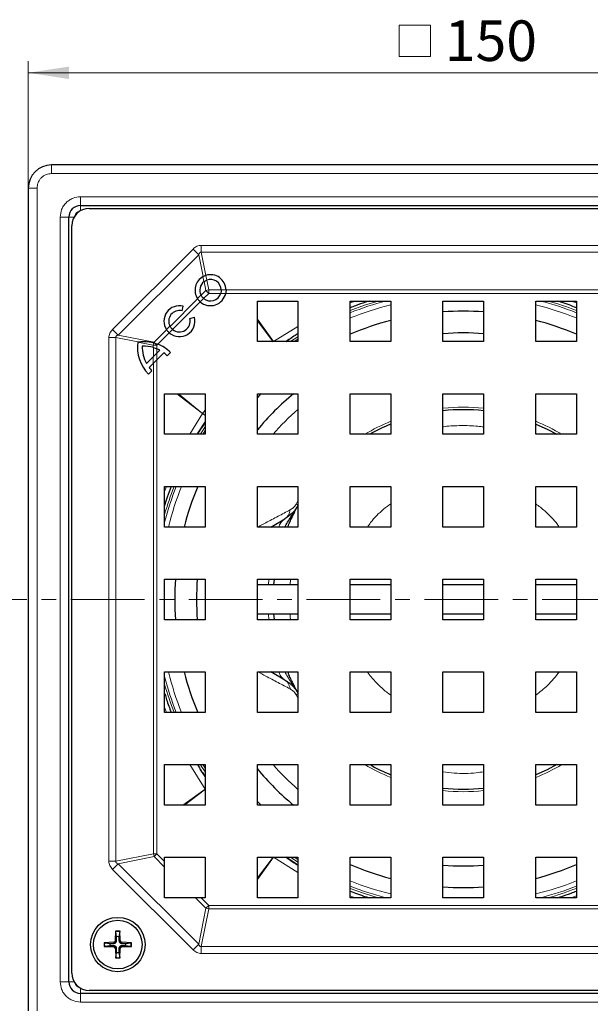
# Model space of a CAD drawing. Units: millimetres. Extents: x 0 to 420, y 0 to 297.
# Drawn here: x 91 to 140, y 44 to 129 of the extents above; entities that cross this region are included whole.
import ezdxf

# ---------------------------------------------------------------- set-up
doc = ezdxf.new("R2010")
doc.units = ezdxf.units.MM
doc.linetypes.add('CENTER', pattern=[10.16, 6.35, -1.27, 1.27, -1.27])
doc.styles.add('SLDTEXTSTYLE0', font='TXT', dxfattribs={"width": 0.605})
doc.dimstyles.new('SLDDIMSTYLE0', dxfattribs={"dimtxt": 3.5, "dimasz": 3.5, "dimexe": 0, "dimexo": 0.0625, "dimgap": 0.875, "dimtad": 1, "dimlfac": 2, "dimrnd": 1e-09, "dimzin": 12, "dimdsep": 46, "dimtxsty": 'SLDTEXTSTYLE0', "dimsah": 1, "dimcen": 0.09, "dimadec": 0, "dimazin": 3, "dimtfac": 1, "dimtdec": 3, "dimtofl": 0, "dimtmove": 0, "dimatfit": 3, "dimfxl": 0, "dimfrac": 2, "dimtolj": 1, "dimtzin": 12, "dimarcsym": 0})

# ---------------------------------------------------------------- blocks, each defined once
blk = doc.blocks.new('SW_SYMBOL_MOD_BOX')
at = {"color": 0, "linetype": 'Continuous', "lineweight": 18}
for p, q in [((200, 200), (200, 800)), ((200, 800), (800, 800)), ((800, 800), (800, 200)), ((200, 200), (800, 200))]:
    blk.add_line(p, q, dxfattribs=at)
blk = doc.blocks.new('_D')
at = {"color": 7, "linetype": 'Continuous', "lineweight": 0}
for p, q in [((92.039, 114.832), (92.039, 125.681)), ((167.039, 114.832), (167.039, 125.681)), ((92.039, 124.681), (167.039, 124.681))]:
    blk.add_line(p, q, dxfattribs=at)
at = {"color": 7, "linetype": 'Continuous', "lineweight": 18}
for points in [[(92.039, 124.681), (95.539, 124.142), (95.539, 125.219)], [(167.039, 124.681), (163.539, 125.219), (163.539, 124.142)]]:
    blk.add_solid(points, dxfattribs=at)
at = {"color": 7, "linetype": 'Continuous', "lineweight": 18, "xscale": 0.004511737089201878, "yscale": 0.004511737089201878, "zscale": 0.004511737089201878}
blk.add_blockref('SW_SYMBOL_MOD_BOX', (123.112, 125.187), dxfattribs=at)
at = {"color": 7, "linetype": 'Continuous', "lineweight": 18, "insert": (127.946, 129.202), "char_height": 3.5, "attachment_point": 1, "style": 'SLDTEXTSTYLE0'}
blk.add_mtext('150', dxfattribs=at)

msp = doc.modelspace()

# ---------------------------------------------------------------- linework, layer by layer
at = {"color": 7, "linetype": 'Continuous', "lineweight": 25}
for p, q in [((165.0392, 116.732), (94.0392, 116.732)), ((92.0392, 114.732), (92.0392, 43.732)), ((96.5392, 113.232), (162.5392, 113.232)), ((95.5392, 46.232), (95.5392, 112.232)), ((97.2892, 112.982), (161.7892, 112.982)), ((95.7892, 46.982), (95.7892, 111.482)), ((107.3406, 107.1949), (107.1057, 107.0944)), ((107.1919, 106.6622), (107.4217, 106.7879)), ((105.2917, 104.1418), (105.3982, 104.5391)), ((111.7892, 104.982), (115.2892, 104.982)), ((111.7892, 101.482), (111.7892, 104.982)), ((115.2892, 104.982), (115.2892, 101.482)), ((119.7892, 104.982), (123.2892, 104.982)), ((119.7892, 101.482), (119.7892, 104.982)), ((123.2892, 104.982), (123.2892, 101.482)), ((127.7892, 104.982), (131.2892, 104.982)), ((127.7892, 101.482), (127.7892, 104.982)), ((131.2892, 104.982), (131.2892, 101.482)), ((135.7892, 104.982), (139.2892, 104.982)), ((135.7892, 101.482), (135.7892, 104.982)), ((139.2892, 104.982), (139.2892, 101.482)), ((105.9625, 103.4833), (106.3597, 103.5897)), ((101.4841, 101.4491), (101.4872, 101.4699)), ((102.8718, 101.3829), (102.9471, 101.3607)), ((102.9471, 101.3607), (103.212, 101.2664)), ((115.2892, 101.482), (111.7892, 101.482)), ((114.2442, 101.482), (114.7656, 101.8316)), ((123.2892, 101.482), (119.7892, 101.482)), ((131.2892, 101.482), (127.7892, 101.482)), ((139.2892, 101.482), (135.7892, 101.482)), ((102.8287, 100.9668), (103.1266, 100.8563)), ((103.1266, 100.4923), (102.8287, 100.1944)), ((103.1266, 100.4923), (103.3705, 100.7361)), ((103.7224, 100.5065), (103.1266, 99.9107)), ((104.2938, 100.5534), (104.003, 100.2626)), ((102.8287, 100.1944), (102.221, 99.5866)), ((102.8287, 99.6128), (102.4506, 99.2347)), ((102.8287, 99.6128), (103.1266, 99.9107)), ((102.4037, 98.6633), (102.6945, 98.9541)), ((103.7892, 96.982), (107.2892, 96.982)), ((103.7892, 93.482), (103.7892, 96.982)), ((107.2892, 96.982), (107.2892, 93.482)), ((111.7892, 96.982), (115.2892, 96.982)), ((111.7892, 93.482), (111.7892, 96.982)), ((115.2892, 96.982), (115.2892, 93.482)), ((119.7892, 96.982), (123.2892, 96.982)), ((119.7892, 93.482), (119.7892, 96.982)), ((123.2892, 96.982), (123.2892, 93.482)), ((127.7892, 96.982), (131.2892, 96.982)), ((127.7892, 93.482), (127.7892, 96.982)), ((131.2892, 96.982), (131.2892, 93.482)), ((135.7892, 96.982), (139.2892, 96.982)), ((135.7892, 93.482), (135.7892, 96.982)), ((139.2892, 96.982), (139.2892, 93.482)), ((107.2892, 93.482), (103.7892, 93.482)), ((115.2892, 93.482), (111.7892, 93.482)), ((123.2892, 93.482), (119.7892, 93.482)), ((131.2892, 93.482), (127.7892, 93.482)), ((139.2892, 93.482), (135.7892, 93.482)), ((103.7892, 88.982), (107.2892, 88.982)), ((103.7892, 85.482), (103.7892, 88.982)), ((107.2892, 88.982), (107.2892, 85.482)), ((111.7892, 88.982), (115.2892, 88.982)), ((111.7892, 85.482), (111.7892, 88.982)), ((115.2892, 88.982), (115.2892, 85.482)), ((119.7892, 88.982), (123.2892, 88.982)), ((119.7892, 85.482), (119.7892, 88.982)), ((123.2892, 88.982), (123.2892, 85.482)), ((127.7892, 88.982), (131.2892, 88.982)), ((127.7892, 85.482), (127.7892, 88.982)), ((131.2892, 88.982), (131.2892, 85.482)), ((135.7892, 88.982), (139.2892, 88.982)), ((135.7892, 85.482), (135.7892, 88.982)), ((139.2892, 88.982), (139.2892, 85.482)), ((112.9341, 85.482), (114.1674, 86.1941)), ((107.2892, 85.482), (103.7892, 85.482)), ((115.2892, 85.482), (111.7892, 85.482)), ((123.2892, 85.482), (119.7892, 85.482)), ((131.2892, 85.482), (127.7892, 85.482)), ((139.2892, 85.482), (135.7892, 85.482)), ((103.7892, 80.982), (107.2892, 80.982)), ((103.7892, 77.482), (103.7892, 80.982)), ((107.2892, 80.982), (107.2892, 77.482)), ((111.7892, 80.982), (115.2892, 80.982)), ((111.7892, 77.482), (111.7892, 80.982)), ((113.212, 80.482), (113.258, 80.982)), ((115.2892, 80.982), (115.2892, 77.482)), ((119.7892, 80.982), (123.2892, 80.982)), ((119.7892, 77.482), (119.7892, 80.982)), ((123.2892, 80.982), (123.2892, 77.482)), ((127.7892, 80.982), (131.2892, 80.982)), ((127.7892, 77.482), (127.7892, 80.982)), ((131.2892, 80.982), (131.2892, 77.482)), ((135.7892, 80.982), (139.2892, 80.982)), ((135.7892, 77.482), (135.7892, 80.982)), ((139.2892, 80.982), (139.2892, 77.482)), ((115.2892, 80.482), (111.7892, 80.482)), ((123.2892, 80.482), (119.7892, 80.482)), ((131.2892, 80.482), (127.7892, 80.482)), ((139.2892, 80.482), (135.7892, 80.482)), ((107.2892, 77.482), (103.7892, 77.482)), ((111.7892, 77.982), (115.2892, 77.982)), ((115.2892, 77.482), (111.7892, 77.482)), ((113.258, 77.482), (113.212, 77.982)), ((119.7892, 77.982), (123.2892, 77.982)), ((123.2892, 77.482), (119.7892, 77.482)), ((127.7892, 77.982), (131.2892, 77.982)), ((131.2892, 77.482), (127.7892, 77.482)), ((135.7892, 77.982), (139.2892, 77.982)), ((139.2892, 77.482), (135.7892, 77.482)), ((103.7892, 72.982), (107.2892, 72.982)), ((103.7892, 69.482), (103.7892, 72.982)), ((107.2892, 72.982), (107.2892, 69.482)), ((111.7892, 72.982), (115.2892, 72.982)), ((111.7892, 69.482), (111.7892, 72.982)), ((114.1674, 72.27), (112.9341, 72.982)), ((115.2892, 72.982), (115.2892, 69.482)), ((119.7892, 72.982), (123.2892, 72.982)), ((119.7892, 69.482), (119.7892, 72.982)), ((123.2892, 72.982), (123.2892, 69.482)), ((127.7892, 72.982), (131.2892, 72.982)), ((127.7892, 69.482), (127.7892, 72.982)), ((131.2892, 72.982), (131.2892, 69.482)), ((135.7892, 72.982), (139.2892, 72.982)), ((135.7892, 69.482), (135.7892, 72.982)), ((139.2892, 72.982), (139.2892, 69.482)), ((107.2892, 69.482), (103.7892, 69.482)), ((115.2892, 69.482), (111.7892, 69.482)), ((123.2892, 69.482), (119.7892, 69.482)), ((131.2892, 69.482), (127.7892, 69.482)), ((139.2892, 69.482), (135.7892, 69.482)), ((103.7892, 64.982), (107.2892, 64.982)), ((103.7892, 61.482), (103.7892, 64.982)), ((107.2892, 63.937), (106.8594, 64.5819)), ((107.2892, 64.982), (107.2892, 61.482)), ((111.7892, 64.982), (115.2892, 64.982)), ((111.7892, 61.482), (111.7892, 64.982)), ((115.2892, 64.982), (115.2892, 61.482)), ((119.7892, 64.982), (123.2892, 64.982)), ((119.7892, 61.482), (119.7892, 64.982)), ((123.2892, 64.982), (123.2892, 61.482)), ((127.7892, 64.982), (131.2892, 64.982)), ((127.7892, 61.482), (127.7892, 64.982)), ((131.2892, 64.982), (131.2892, 61.482)), ((135.7892, 64.982), (139.2892, 64.982)), ((135.7892, 61.482), (135.7892, 64.982)), ((139.2892, 64.982), (139.2892, 61.482)), ((107.2892, 61.482), (103.7892, 61.482)), ((111.7892, 61.805), (112.1122, 61.482)), ((115.2892, 61.482), (111.7892, 61.482)), ((123.2892, 61.482), (119.7892, 61.482)), ((131.2892, 61.482), (127.7892, 61.482)), ((139.2892, 61.482), (135.7892, 61.482)), ((103.7892, 56.982), (107.2892, 56.982)), ((103.7892, 56.6204), (103.7892, 56.982)), ((107.2892, 56.982), (107.2892, 53.482)), ((111.7892, 56.982), (115.2892, 56.982)), ((111.7892, 53.482), (111.7892, 56.982)), ((115.2892, 56.982), (115.2892, 53.482)), ((119.7892, 56.982), (123.2892, 56.982)), ((119.7892, 53.482), (119.7892, 56.982)), ((123.2892, 56.982), (123.2892, 53.482)), ((127.7892, 56.982), (131.2892, 56.982)), ((127.7892, 53.482), (127.7892, 56.982)), ((131.2892, 56.982), (131.2892, 53.482)), ((135.7892, 56.982), (139.2892, 56.982)), ((135.7892, 53.482), (135.7892, 56.982)), ((139.2892, 56.982), (139.2892, 53.482)), ((103.7892, 56.132), (103.7892, 56.6204)), ((103.7892, 53.482), (103.7892, 56.132)), ((106.4392, 53.482), (103.7892, 53.482)), ((106.9276, 53.482), (106.4392, 53.482)), ((107.2892, 53.482), (106.9276, 53.482)), ((115.2892, 53.482), (111.7892, 53.482)), ((123.2892, 53.482), (119.7892, 53.482)), ((131.2892, 53.482), (127.7892, 53.482)), ((139.2892, 53.482), (135.7892, 53.482)), ((99.5553, 49.7961), (99.5891, 50.6248)), ((99.6506, 50.1204), (99.5898, 50.5652)), ((99.9149, 50.5652), (99.8542, 50.1204)), ((99.9494, 49.7961), (99.9157, 50.6248)), ((99.4014, 49.6422), (98.5728, 49.6085)), ((98.6323, 49.6077), (99.0771, 49.547)), ((99.0771, 49.3434), (98.6323, 49.2826)), ((99.0771, 49.547), (99.4053, 49.5454)), ((99.4053, 49.345), (99.0771, 49.3434)), ((99.6522, 49.7922), (99.6506, 50.1204)), ((99.8542, 50.1204), (99.8526, 49.7922)), ((100.0994, 49.5454), (100.4276, 49.547)), ((100.4276, 49.3434), (100.0994, 49.345)), ((100.932, 49.6085), (100.1033, 49.6422)), ((100.4276, 49.547), (100.8724, 49.6077)), ((100.8724, 49.2826), (100.4276, 49.3434)), ((98.5728, 49.2819), (99.4014, 49.2481)), ((99.5553, 49.0942), (99.5891, 48.2656)), ((99.5898, 48.3251), (99.6506, 48.7699)), ((99.6506, 48.7699), (99.6522, 49.0981)), ((99.8526, 49.0981), (99.8542, 48.7699)), ((99.8542, 48.7699), (99.9149, 48.3251)), ((99.9157, 48.2656), (99.9494, 49.0942)), ((100.1033, 49.2481), (100.932, 49.2819)), ((162.5392, 45.232), (96.5392, 45.232)), ((161.7892, 45.482), (97.2892, 45.482))]:
    msp.add_line(p, q, dxfattribs=at)
at = {"color": 8, "linetype": 'Continuous', "lineweight": 18}
for p, q in [((94.0392, 115.982), (94.0392, 116.732)), ((165.0392, 115.982), (94.0392, 115.982)), ((92.7892, 114.732), (92.0392, 114.732)), ((92.7892, 114.732), (92.7892, 43.732)), ((96.5392, 113.982), (162.5392, 113.982)), ((96.5392, 113.982), (96.5392, 113.232)), ((96.5392, 112.7811), (96.5392, 113.232)), ((94.7892, 46.232), (94.7892, 112.232)), ((94.7892, 112.232), (95.5392, 112.232)), ((95.5392, 112.232), (95.9902, 112.232)), ((152.1357, 109.7869), (106.9428, 109.7869)), ((106.9428, 109.7869), (106.9428, 109.1911)), ((106.241, 109.4708), (99.3005, 102.5302)), ((99.7889, 102.0418), (106.7294, 108.9823)), ((106.7294, 108.9823), (106.241, 109.4708)), ((106.7294, 108.9823), (107.1057, 107.0944)), ((106.9428, 109.1911), (152.1357, 109.1911)), ((107.3406, 107.1949), (106.9428, 109.1911)), ((107.0969, 107.0896), (107.1834, 106.6557)), ((107.3434, 107.1958), (107.4245, 106.789)), ((107.1919, 106.6622), (107.346, 105.8888)), ((107.5902, 105.9425), (107.4217, 106.7879)), ((106.6259, 105.1932), (106.9262, 105.4935)), ((107.346, 105.8888), (106.9347, 105.4775)), ((107.5902, 105.6446), (107.1553, 105.2098)), ((107.346, 105.8888), (107.5902, 105.6446)), ((108.6715, 105.9425), (107.5902, 105.9425)), ((107.5902, 105.6446), (107.5902, 105.9425)), ((108.6293, 105.6446), (107.5902, 105.6446)), ((109.054, 105.6446), (108.6293, 105.6446)), ((108.671, 105.9574), (109.0825, 105.9574)), ((151.4883, 105.6446), (109.054, 105.6446)), ((109.0828, 105.9425), (151.4883, 105.9425)), ((104.257, 102.7998), (106.6356, 105.1784)), ((106.8637, 104.9181), (104.4776, 102.532)), ((107.1553, 105.2098), (106.8637, 104.9181)), ((120.2334, 104.982), (119.7892, 104.8231)), ((139.2892, 104.8246), (138.8475, 104.982)), ((113.1711, 101.4778), (111.7892, 103.4085)), ((111.7892, 103.2684), (113.1552, 101.466)), ((99.3005, 102.5302), (99.7889, 102.0418)), ((99.7889, 102.0418), (102.8824, 101.4253)), ((102.8824, 101.4253), (103.9579, 102.5007)), ((104.1859, 102.2404), (103.212, 101.2664)), ((103.9482, 102.5154), (104.2485, 102.8157)), ((104.4776, 102.532), (104.1859, 102.2404)), ((115.2892, 102.7964), (113.1712, 101.4776)), ((98.9844, 101.8285), (98.9844, 56.6356)), ((99.5802, 101.8285), (98.9844, 101.8285)), ((99.5802, 56.6356), (99.5802, 101.8285)), ((101.4841, 101.4491), (99.5802, 101.8285)), ((102.8138, 101.1811), (101.4837, 101.4462)), ((102.8138, 101.1811), (102.8138, 100.9714)), ((103.1266, 101.1811), (102.8138, 101.1811)), ((102.9471, 101.3607), (102.8824, 101.4253)), ((102.9471, 101.3607), (103.1266, 101.1811)), ((103.212, 101.2664), (103.1266, 101.1811)), ((103.1266, 101.1811), (103.1266, 100.8563)), ((114.6504, 101.482), (115.2892, 101.8965)), ((115.2892, 101.6907), (114.9656, 101.482)), ((102.8287, 100.9668), (102.8287, 100.1944)), ((103.1266, 100.8563), (103.1266, 100.4923)), ((103.1266, 100.4923), (103.1266, 99.9107)), ((102.8138, 99.5979), (102.8138, 100.1795)), ((102.8287, 57.283), (102.8287, 99.6128)), ((103.1266, 99.9107), (103.1266, 57.283)), ((104.8302, 96.982), (107.0527, 95.2693)), ((107.0651, 95.2851), (104.9851, 96.982)), ((107.0542, 95.2682), (105.9759, 93.482)), ((107.0527, 95.2693), (107.0542, 95.2682)), ((107.2892, 95.5642), (107.0651, 95.2851)), ((107.0659, 95.2845), (107.0651, 95.2851)), ((103.9382, 88.982), (103.7892, 88.5472)), ((115.2892, 87.7324), (115.1297, 87.4589)), ((112.7794, 80.982), (112.7347, 80.482)), ((114.6583, 80.982), (114.5919, 80.482)), ((112.7347, 77.982), (112.7794, 77.482)), ((115.1297, 71.0051), (115.2892, 70.7317)), ((103.7892, 69.9204), (103.9469, 69.482)), ((105.9718, 64.982), (107.2936, 62.8642)), ((107.0806, 64.982), (107.2892, 64.6584)), ((107.2934, 62.864), (105.3625, 61.482)), ((105.5031, 61.482), (107.3054, 62.8479)), ((102.8287, 57.283), (99.5802, 56.6356)), ((99.7889, 56.4222), (102.8824, 57.0388)), ((103.1266, 57.283), (102.8287, 57.283)), ((102.8824, 57.0388), (103.1266, 57.283)), ((103.7892, 56.132), (102.8824, 57.0388)), ((103.1266, 57.283), (103.7892, 56.6204)), ((113.1552, 56.9982), (111.7892, 55.1958)), ((111.7892, 55.0554), (113.1712, 56.9862)), ((113.1713, 56.9864), (115.2892, 55.6654)), ((115.2892, 56.5676), (114.6504, 56.982)), ((114.9656, 56.982), (115.2892, 56.7734)), ((98.9844, 56.6356), (99.5802, 56.6356)), ((99.7889, 56.4222), (99.3005, 55.9338)), ((106.7294, 49.4817), (99.7889, 56.4222)), ((99.3005, 55.9338), (106.241, 48.9933)), ((119.7892, 53.6395), (120.231, 53.482)), ((138.845, 53.482), (139.2892, 53.641)), ((107.346, 52.5752), (106.4392, 53.482)), ((106.9276, 53.482), (107.5902, 52.8195)), ((107.5902, 52.8195), (107.346, 52.5752)), ((107.5902, 52.5215), (107.5902, 52.8195)), ((107.5902, 52.8195), (151.4883, 52.8195)), ((107.346, 52.5752), (106.7294, 49.4817)), ((106.9428, 49.273), (107.5902, 52.5215)), ((151.4883, 52.5215), (107.5902, 52.5215)), ((99.5891, 50.6248), (99.9157, 50.6248)), ((98.5728, 49.2819), (98.5728, 49.6085)), ((99.4014, 49.6422), (99.4053, 49.5454)), ((99.4014, 49.2481), (99.4053, 49.345)), ((99.5553, 49.7961), (99.6522, 49.7922)), ((99.8526, 49.7922), (99.9494, 49.7961)), ((100.0994, 49.5454), (100.1033, 49.6422)), ((100.0994, 49.345), (100.1033, 49.2481)), ((100.932, 49.6085), (100.932, 49.2819)), ((106.241, 48.9933), (106.7294, 49.4817)), ((99.5553, 49.0942), (99.6522, 49.0981)), ((99.8526, 49.0981), (99.9494, 49.0942)), ((152.1357, 49.273), (106.9428, 49.273)), ((106.9428, 49.273), (106.9428, 48.6772)), ((106.9428, 48.6772), (152.1357, 48.6772)), ((99.9157, 48.2656), (99.5891, 48.2656)), ((94.7892, 46.232), (95.5392, 46.232)), ((95.9902, 46.232), (95.5392, 46.232)), ((96.5392, 45.232), (96.5392, 45.683)), ((96.5392, 44.482), (96.5392, 45.232)), ((162.5392, 44.482), (96.5392, 44.482))]:
    msp.add_line(p, q, dxfattribs=at)
at = {"color": 7, "linetype": 'CENTER', "lineweight": 18}
msp.add_line((173.1847, 79.232), (86.1449, 79.232), dxfattribs=at)
at = {"color": 8, "linetype": 'Continuous', "lineweight": 18, "flags": 128}
for points in [[(119.7892, 104.1655), (121.0228, 104.6133), (122.2128, 104.982)], [(106.8748, 93.482), (106.9681, 93.6293), (107.2892, 94.1208)], [(107.2892, 93.8057), (107.1148, 93.5358), (107.0806, 93.482)], [(107.2892, 64.3432), (106.918, 64.9135), (106.8748, 64.982)], [(122.2128, 53.482), (120.9343, 53.8806), (119.7892, 54.2986)]]:
    msp.add_lwpolyline(points, dxfattribs=at)
at = {"color": 7, "linetype": 'Continuous', "lineweight": 25, "flags": 128}
for points in [[(112.1122, 96.982), (112.0075, 96.8786), (111.7892, 96.6591)], [(106.6059, 93.482), (106.6777, 93.5969), (107.2892, 94.5271)], [(135.7892, 94.3674), (136.7648, 93.9267), (137.6063, 93.482)], [(137.6063, 64.982), (136.7648, 64.5374), (135.7892, 64.0967)], [(115.1996, 56.3547), (115.1744, 56.3705), (114.2442, 56.982)]]:
    msp.add_lwpolyline(points, dxfattribs=at)
at = {"color": 7, "linetype": 'Continuous', "lineweight": 25}
for radius in [2.35, 2.1]:
    msp.add_circle((99.7524, 49.4452), radius, dxfattribs=at)
for centre, radius, start, end in [((94.0392, 114.732), 2, 90, 180), ((96.5392, 112.232), 1, 90, 180), ((97.2892, 111.482), 1.5, 90, 180), ((107.7465, 105.9215), 1.3365, 118.648283, 213.780175), ((107.7465, 105.9215), 1.3365, 0.899496, 107.679283), ((107.7465, 105.9215), 0.9253, 126.827355, 208.677058), ((107.7465, 105.9215), 0.9253, 1.29933, 110.548468), ((107.7465, 105.9215), 1.3365, 228.659808, 348.041497), ((107.7465, 105.9215), 0.9253, 230.290309, 342.584825), ((105.0687, 103.2438), 1.3365, 75.730965, 213.78017), ((105.0687, 103.2438), 0.9253, 76.055804, 208.677037), ((129.5392, 79.232), 24.875, 85.965809, 94.034191), ((105.0687, 103.2438), 1.3365, 228.659809, 14.999994), ((105.0687, 103.2438), 0.9253, 230.290315, 15.000006), ((129.5392, 79.232), 24.875, 104.551865, 113.076499), ((129.5392, 79.232), 24.875, 66.923501, 75.448135), ((129.5392, 79.232), 23, 85.636321, 94.363679), ((104.7402, 100.9793), 3.2898, 171.789983, 224.747378), ((101.9778, 98.2169), 3.2898, 45.252661, 67.96662), ((104.7402, 100.9793), 2.8786, 177.731651, 208.933999), ((101.9778, 98.2169), 2.8786, 72.806179, 92.267825), ((101.9778, 98.2169), 2.8786, 61.065892, 66.478391), ((101.9778, 98.2169), 2.8786, 45.288756, 52.694197), ((104.7402, 100.9793), 2.8786, 217.30575, 224.711287), ((129.5392, 79.232), 23, 129.489681, 140.510319), ((129.5392, 79.232), 16.375, 83.865071, 96.134929), ((129.5392, 79.232), 16.375, 112.437747, 119.514737), ((129.5392, 79.232), 24.875, 156.923501, 165.448135), ((129.5392, 79.232), 24.875, 175.965809, 184.034191), ((129.5392, 79.232), 23, 175.636321, 184.363679), ((129.5392, 79.232), 24.875, 194.551865, 203.076499), ((129.5392, 79.232), 23, 219.489681, 230.510319), ((129.5392, 79.232), 16.375, 240.485263, 247.562253), ((129.5392, 79.232), 16.375, 263.865071, 276.134929), ((129.5392, 79.232), 24.875, 246.923501, 255.448135), ((129.5392, 79.232), 23, 265.636321, 274.363679), ((129.5392, 79.232), 24.875, 284.551865, 293.076499), ((129.5392, 79.232), 24.875, 265.965809, 274.034191), ((99.7524, 49.4452), 0.6829, 171.42572, 188.57428), ((99.3949, 49.8027), 0.1606, 272.331792, 357.668208), ((99.7524, 49.4452), 0.6829, 81.42572, 98.57428), ((100.1099, 49.8027), 0.1606, 182.331792, 267.668208), ((99.7524, 49.4452), 0.6829, 351.42572, 8.57428), ((99.3949, 49.0877), 0.1606, 2.331792, 87.668208), ((99.7524, 49.4452), 0.6829, 261.42572, 278.57428), ((100.1099, 49.0877), 0.1606, 92.331792, 177.668208), ((97.2892, 46.982), 1.5, 180, 270), ((96.5392, 46.232), 1, 180, 270)]:
    msp.add_arc(centre, radius, start, end, dxfattribs=at)
at = {"color": 8, "linetype": 'Continuous', "lineweight": 18}
for centre, radius, start, end in [((96.5392, 112.232), 0.5, 100.584224, 169.415776), ((108.1938, 102.6154), 3.3815, 100.283366, 104.521017), ((129.5392, 79.232), 26.598, 104.50668, 111.504181), ((129.5392, 79.232), 26.1733, 103.815307, 111.870927), ((129.5392, 79.232), 26.1733, 68.129073, 76.184693), ((129.5392, 79.232), 26.598, 68.495819, 75.49332), ((129.5392, 79.232), 26.772, 68.642457, 74.117844), ((106.3259, 100.5435), 3.5694, 166.332305, 169.709903), ((106.0593, 100.6012), 3.282, 165.457322, 166.220398), ((129.5392, 79.232), 21.7271, 130.985219, 139.014781), ((129.5392, 79.232), 16.5927, 83.945869, 96.054131), ((129.5392, 79.232), 16.5927, 112.127658, 120.816662), ((129.5392, 79.232), 16.5927, 59.183338, 67.872342), ((129.5392, 79.232), 26.598, 158.495819, 165.49332), ((129.5392, 79.232), 26.772, 158.642457, 164.117844), ((129.5392, 79.232), 26.1733, 158.129073, 166.184693), ((129.5392, 79.232), 26.598, 194.50668, 201.504181), ((129.5392, 79.232), 26.1733, 193.815307, 201.870927), ((129.5392, 79.232), 26.772, 195.882156, 201.357543), ((129.5392, 79.232), 21.7271, 220.985219, 229.014781), ((129.5392, 79.232), 16.5927, 239.183338, 247.872342), ((129.5392, 79.232), 16.5927, 292.127658, 300.816662), ((129.5392, 79.232), 16.5927, 263.945869, 276.054131), ((106.1559, 57.8866), 3.3815, 190.283366, 194.521017), ((129.5392, 79.232), 26.1733, 248.129073, 256.184693), ((129.5392, 79.232), 26.598, 248.495819, 255.49332), ((129.5392, 79.232), 26.1733, 283.815307, 291.870927), ((129.5392, 79.232), 26.598, 284.50668, 291.504181), ((129.5392, 79.232), 26.772, 285.882156, 291.357543), ((108.1938, 55.8487), 3.3815, 255.478983, 259.716634), ((99.7524, 49.4452), 1.1318, 81.743183, 98.256817), ((99.7524, 49.4452), 1.1318, 171.743183, 188.256817), ((99.7524, 49.4452), 1.1318, 351.743183, 8.256817), ((99.7524, 49.4452), 1.1318, 261.743183, 278.256817), ((96.5392, 46.232), 0.5, 190.584224, 259.415776)]:
    msp.add_arc(centre, radius, start, end, dxfattribs=at)
for points, knots in [([(94.0392, 115.982), (93.882, 115.9652), (93.6394, 115.9393), (93.3481, 115.7837), (93.1492, 115.6222), (92.9876, 115.4233), (92.832, 115.132), (92.806, 114.8892), (92.7892, 114.732)], [0, 0, 0, 0, 0.2394429, 0.369653, 0.4999999, 0.63021, 0.7605571, 1, 1, 1, 1]), ([(94.7892, 112.232), (94.8127, 112.4521), (94.849, 112.7919), (95.0669, 113.1997), (95.293, 113.4781), (95.5715, 113.7043), (95.9793, 113.9222), (96.3192, 113.9585), (96.5392, 113.982)], [0, 0, 0, 0, 0.2394429, 0.3696725, 0.5, 0.6302296, 0.7605571, 1, 1, 1, 1]), ([(106.241, 109.4708), (106.3462, 109.5602), (106.5, 109.691), (106.7532, 109.7753), (106.8796, 109.783), (106.9428, 109.7869)], [0, 0, 0, 0, 0.5192752, 0.7595084, 1, 1, 1, 1]), ([(106.9428, 109.1911), (106.9318, 109.1939), (106.9106, 109.1994), (106.8776, 109.1963), (106.8468, 109.1834), (106.8065, 109.1509), (106.7629, 109.0828), (106.7416, 109.019), (106.7294, 108.9823)], [0, 0, 0, 0, 0.1006074, 0.1940893, 0.2888902, 0.3931341, 0.6519216, 1, 1, 1, 1]), ([(98.9844, 101.8285), (98.9883, 101.8917), (98.9959, 102.0181), (99.0803, 102.2712), (99.2111, 102.4251), (99.3005, 102.5302)], [0, 0, 0, 0, 0.2404916, 0.4807248, 1, 1, 1, 1]), ([(99.7889, 102.0418), (99.7523, 102.0296), (99.6884, 102.0084), (99.6203, 101.9648), (99.5879, 101.9244), (99.575, 101.8937), (99.5719, 101.8607), (99.5774, 101.8395), (99.5802, 101.8285)], [0, 0, 0, 0, 0.3480784, 0.6068659, 0.7111098, 0.8059107, 0.8993926, 1, 1, 1, 1]), ([(107.0527, 95.2693), (107.055, 95.2723), (107.0591, 95.2775), (107.0633, 95.2828), (107.0651, 95.2851)], [0, 0, 0, 0, 0.5599995, 1, 1, 1, 1]), ([(107.0542, 95.2682), (107.0564, 95.2712), (107.0603, 95.2767), (107.0642, 95.2821), (107.0659, 95.2845)], [0, 0, 0, 0, 0.5599995, 1, 1, 1, 1]), ([(107.0542, 95.2682), (107.1289, 95.2151), (107.2173, 95.1521), (107.2795, 95.1082), (107.2892, 95.1014)], [0, 0, 0, 0, 0.8440489, 1, 1, 1, 1]), ([(107.2892, 95.1216), (107.2827, 95.1264), (107.2243, 95.1698), (107.1404, 95.2305), (107.0659, 95.2845)], [0, 0, 0, 0, 0.1113107, 1, 1, 1, 1]), ([(131.2892, 94.1133), (131.1226, 94.1375), (130.479, 94.231), (129.3654, 94.2389), (128.3612, 94.2123), (127.8475, 94.1317), (127.7892, 94.1226)], [0, 0, 0, 0, 0.1438068, 0.5555792, 0.9496332, 1, 1, 1, 1]), ([(114.6049, 86.955), (114.2588, 86.7719), (113.5428, 86.3932), (112.6193, 85.9045), (112.048, 85.6016), (111.8181, 85.4798)], [0, 0, 0, 0, 0.3586775, 0.7419241, 1, 1, 1, 1]), ([(114.1674, 86.1941), (114.2908, 86.2957), (114.5113, 86.4773), (114.5763, 86.8089), (114.6049, 86.955)], [0, 0, 0, 0, 0.5593364, 1, 1, 1, 1]), ([(115.1297, 87.4589), (115.0922, 87.4008), (115.0168, 87.2834), (114.8342, 87.0936), (114.6971, 87.0107), (114.6049, 86.955)], [0, 0, 0, 0, 0.2440757, 0.4922847, 1, 1, 1, 1]), ([(121.2829, 85.482), (121.3709, 85.6103), (121.7604, 86.1774), (122.437, 86.8613), (123.078, 87.3294), (123.2892, 87.4836)], [0, 0, 0, 0, 0.1638261, 0.7245051, 1, 1, 1, 1]), ([(135.7892, 87.4839), (136.0551, 87.284), (136.7445, 86.7659), (137.4037, 86.0628), (137.7626, 85.5564), (137.8153, 85.482)], [0, 0, 0, 0, 0.3488564, 0.9043565, 1, 1, 1, 1]), ([(114.1674, 86.1941), (114.0643, 86.1136), (113.8581, 85.9527), (113.697, 85.6884), (113.664, 85.5024), (113.6604, 85.482)], [0, 0, 0, 0, 0.4712071, 0.9422317, 1, 1, 1, 1]), ([(114.603, 77.982), (114.6062, 77.8732), (114.6111, 77.7055), (114.6389, 77.5401), (114.6487, 77.482)], [0, 0, 0, 0, 0.6487546, 1, 1, 1, 1]), ([(111.8224, 72.982), (112.0513, 72.8606), (112.6218, 72.5579), (113.5438, 72.0701), (114.2594, 71.6918), (114.6049, 71.5091)], [0, 0, 0, 0, 0.2573008, 0.6413859, 1, 1, 1, 1]), ([(113.6604, 72.982), (113.664, 72.9617), (113.697, 72.7757), (113.8581, 72.5114), (114.0643, 72.3505), (114.1674, 72.27)], [0, 0, 0, 0, 0.0577683, 0.5287929, 1, 1, 1, 1]), ([(115.2892, 71.1602), (115.1919, 71.3186), (115.0022, 71.6274), (114.6871, 72.0939), (114.4011, 72.5411), (114.2255, 72.8432), (114.1448, 72.982)], [0, 0, 0, 0, 0.2766629, 0.5393954, 0.7883319, 1, 1, 1, 1]), ([(114.6049, 71.5091), (114.5642, 71.693), (114.4913, 72.0217), (114.2665, 72.194), (114.1674, 72.27)], [0, 0, 0, 0, 0.5593364, 1, 1, 1, 1]), ([(123.2892, 70.9604), (123.1615, 71.0528), (122.7444, 71.3546), (122.122, 71.957), (121.5729, 72.5426), (121.3176, 72.9052), (121.2635, 72.982)], [0, 0, 0, 0, 0.164486, 0.5371595, 0.9019767, 1, 1, 1, 1]), ([(137.8228, 72.982), (137.4978, 72.578), (136.895, 71.8287), (136.138, 71.2366), (135.7892, 70.9637)], [0, 0, 0, 0, 0.5392439, 1, 1, 1, 1]), ([(114.6049, 71.5091), (114.6971, 71.4534), (114.8342, 71.3705), (115.0168, 71.1807), (115.0922, 71.0633), (115.1297, 71.0051)], [0, 0, 0, 0, 0.5077032, 0.7559102, 1, 1, 1, 1]), ([(127.7892, 64.3659), (128.1134, 64.3228), (129.0603, 64.1966), (130.2411, 64.2048), (131.0759, 64.3285), (131.2892, 64.3601)], [0, 0, 0, 0, 0.2792552, 0.8158522, 1, 1, 1, 1]), ([(99.3005, 55.9338), (99.2111, 56.039), (99.0803, 56.1928), (98.9959, 56.446), (98.9883, 56.5724), (98.9844, 56.6356)], [0, 0, 0, 0, 0.5192752, 0.7595084, 1, 1, 1, 1]), ([(99.5802, 56.6356), (99.5774, 56.6246), (99.5719, 56.6034), (99.575, 56.5704), (99.5879, 56.5396), (99.6203, 56.4993), (99.6884, 56.4557), (99.7523, 56.4344), (99.7889, 56.4222)], [0, 0, 0, 0, 0.1006074, 0.1940893, 0.2888902, 0.3931341, 0.6519216, 1, 1, 1, 1]), ([(106.9428, 49.273), (106.9318, 49.2702), (106.9106, 49.2647), (106.8776, 49.2678), (106.8468, 49.2807), (106.8065, 49.3131), (106.7629, 49.3812), (106.7416, 49.4451), (106.7294, 49.4817)], [0, 0, 0, 0, 0.1006074, 0.1940893, 0.2888902, 0.3931341, 0.6519216, 1, 1, 1, 1]), ([(106.9428, 48.6772), (106.8796, 48.6811), (106.7532, 48.6887), (106.5, 48.7731), (106.3462, 48.9039), (106.241, 48.9933)], [0, 0, 0, 0, 0.24049156, 0.48072479, 1, 1, 1, 1]), ([(96.5392, 44.482), (96.3192, 44.5055), (95.9794, 44.5418), (95.5716, 44.7597), (95.2931, 44.9858), (95.067, 45.2643), (94.849, 45.6721), (94.8127, 46.012), (94.7892, 46.232)], [0, 0, 0, 0, 0.2394429, 0.3696725, 0.5, 0.6302296, 0.7605571, 1, 1, 1, 1])]:
    msp.add_open_spline(points, degree=3, knots=knots, dxfattribs=at)
at = {"color": 7, "linetype": 'Continuous', "lineweight": 25}
for points, knots in [([(107.1553, 105.2098), (107.0972, 105.2652), (107.0106, 105.3477), (106.9535, 105.4454), (106.9347, 105.4775)], [0, 0, 0, 0, 0.6709428, 1, 1, 1, 1]), ([(108.6715, 105.9425), (108.6716, 105.9355), (108.6728, 105.8543), (108.6609, 105.7516), (108.6341, 105.6609), (108.6293, 105.6446)], [0, 0, 0, 0, 0.0716692, 0.8334449, 1, 1, 1, 1]), ([(109.0828, 105.9425), (109.0829, 105.9355), (109.084, 105.8389), (109.0684, 105.7381), (109.054, 105.6446)], [0, 0, 0, 0, 0.072278, 1, 1, 1, 1]), ([(106.6356, 105.1784), (106.6891, 105.1064), (106.7574, 105.0144), (106.8448, 104.9352), (106.8637, 104.9181)], [0, 0, 0, 0, 0.7841643, 1, 1, 1, 1]), ([(121.4474, 104.982), (121.3367, 104.9501), (120.9274, 104.832), (120.3748, 104.6361), (119.9377, 104.4622), (119.7892, 104.4032)], [0, 0, 0, 0, 0.19665416, 0.72727553, 1, 1, 1, 1]), ([(139.2892, 104.405), (139.0796, 104.4864), (138.6412, 104.6567), (138.0933, 104.8451), (137.7549, 104.9499), (137.651, 104.982)], [0, 0, 0, 0, 0.3882381, 0.8121709, 1, 1, 1, 1]), ([(103.9579, 102.5007), (104.0114, 102.4286), (104.0797, 102.3367), (104.1671, 102.2575), (104.1859, 102.2404)], [0, 0, 0, 0, 0.7841642, 1, 1, 1, 1]), ([(104.4776, 102.532), (104.4195, 102.5874), (104.3328, 102.67), (104.2758, 102.7677), (104.257, 102.7998)], [0, 0, 0, 0, 0.6709423, 1, 1, 1, 1]), ([(115.2892, 102.1619), (115.2407, 102.1328), (114.8999, 101.9287), (114.5526, 101.7002), (114.2603, 101.4924), (114.2457, 101.482)], [0, 0, 0, 0, 0.1361657, 0.9569499, 1, 1, 1, 1]), ([(101.4872, 101.4699), (101.8139, 101.494), (102.2838, 101.5287), (102.7344, 101.417), (102.8718, 101.3829)], [0, 0, 0, 0, 0.6952818, 1, 1, 1, 1]), ([(107.2892, 94.5093), (107.074, 94.2057), (106.8363, 93.8703), (106.6293, 93.5157), (106.6096, 93.482)], [0, 0, 0, 0, 0.9051758, 1, 1, 1, 1]), ([(104.3624, 88.982), (104.2475, 88.6757), (104.0474, 88.1421), (103.8628, 87.596), (103.7911, 87.3575), (103.7892, 87.3514)], [0, 0, 0, 0, 0.5678519, 0.988921, 1, 1, 1, 1]), ([(114.1439, 85.482), (114.2247, 85.6212), (114.4003, 85.9235), (114.6878, 86.3704), (115.0009, 86.8372), (115.1915, 87.1457), (115.2892, 87.304)], [0, 0, 0, 0, 0.2120897, 0.4608303, 0.7234675, 1, 1, 1, 1]), ([(115.2892, 87.3046), (115.2474, 87.236), (115.1531, 87.0816), (114.9776, 86.8607), (114.6625, 86.5227), (114.3748, 86.3317), (114.1674, 86.1941)], [0, 0, 0, 0, 0.1459528, 0.328743, 0.5162529, 1, 1, 1, 1]), ([(114.4055, 85.482), (114.4397, 85.5652), (114.5305, 85.7861), (114.685, 86.1268), (114.8625, 86.4983), (114.9748, 86.716), (115.0298, 86.8226)], [0, 0, 0, 0, 0.1652293, 0.4385915, 0.7249625, 1, 1, 1, 1]), ([(114.1674, 72.27), (114.2401, 72.2257), (114.3826, 72.1389), (114.5836, 71.9865), (114.8192, 71.7775), (115.0677, 71.5089), (115.2194, 71.2679), (115.2892, 71.1571)], [0, 0, 0, 0, 0.1682282, 0.3294289, 0.4841485, 0.7627301, 1, 1, 1, 1]), ([(115.2892, 71.1657), (115.2589, 71.2193), (115.1861, 71.348), (115.0364, 71.6261), (114.8623, 71.9669), (114.6854, 72.3361), (114.5307, 72.6776), (114.4398, 72.8986), (114.4055, 72.982)], [0, 0, 0, 0, 0.1411597, 0.3384218, 0.5194901, 0.7096663, 0.8904329, 1, 1, 1, 1]), ([(103.7892, 71.1433), (103.8316, 70.9999), (103.983, 70.4871), (104.1763, 69.9323), (104.346, 69.5296), (104.3661, 69.482)], [0, 0, 0, 0, 0.2548618, 0.9119222, 1, 1, 1, 1]), ([(106.6168, 64.982), (106.7356, 64.7841), (106.9469, 64.4325), (107.1851, 64.0986), (107.2892, 63.9526)], [0, 0, 0, 0, 0.5627862, 1, 1, 1, 1]), ([(114.2647, 56.982), (114.4562, 56.8448), (114.7945, 56.6025), (115.1528, 56.3911), (115.3083, 56.2994)], [0, 0, 0, 0, 0.5660835, 1, 1, 1, 1]), ([(119.7892, 54.0591), (119.9988, 53.9777), (120.4373, 53.8074), (120.9852, 53.619), (121.3236, 53.5142), (121.4275, 53.482)], [0, 0, 0, 0, 0.3882699, 0.8122158, 1, 1, 1, 1]), ([(137.6311, 53.482), (137.7418, 53.514), (138.1511, 53.6321), (138.7037, 53.828), (139.1408, 54.0019), (139.2892, 54.0609)], [0, 0, 0, 0, 0.1967192, 0.7273305, 1, 1, 1, 1]), ([(99.5891, 50.6248), (99.5888, 50.6172), (99.5883, 50.6021), (99.5885, 50.5822), (99.5892, 50.5706), (99.5897, 50.5662), (99.5898, 50.5652)], [0, 0, 0, 0, 0.3068254, 0.6138246, 0.9164707, 1, 1, 1, 1]), ([(99.9157, 50.6248), (99.9159, 50.6172), (99.9164, 50.6021), (99.9162, 50.5822), (99.9156, 50.5706), (99.915, 50.5662), (99.9149, 50.5652)], [0, 0, 0, 0, 0.3068254, 0.6138246, 0.9164707, 1, 1, 1, 1]), ([(98.5728, 49.6085), (98.5803, 49.6087), (98.5954, 49.6092), (98.6153, 49.609), (98.6269, 49.6084), (98.6314, 49.6078), (98.6323, 49.6077)], [0, 0, 0, 0, 0.3068254, 0.6138246, 0.9164707, 1, 1, 1, 1]), ([(99.4053, 49.5454), (99.4345, 49.548), (99.4836, 49.5525), (99.55, 49.5871), (99.5976, 49.6309), (99.6338, 49.6889), (99.6503, 49.7432), (99.6517, 49.7802), (99.6522, 49.7922)], [0, 0, 0, 0, 0.2365144, 0.3973287, 0.5595143, 0.6969153, 0.9022983, 1, 1, 1, 1]), ([(99.6522, 49.0981), (99.6495, 49.1273), (99.6451, 49.1764), (99.6105, 49.2428), (99.5666, 49.2904), (99.5086, 49.3266), (99.4544, 49.3431), (99.4173, 49.3445), (99.4053, 49.345)], [0, 0, 0, 0, 0.2365144, 0.3973287, 0.5595143, 0.6969153, 0.9022983, 1, 1, 1, 1]), ([(99.8526, 49.7922), (99.8552, 49.763), (99.8597, 49.7139), (99.8943, 49.6475), (99.9381, 49.5999), (99.9961, 49.5637), (100.0504, 49.5472), (100.0874, 49.5458), (100.0994, 49.5454)], [0, 0, 0, 0, 0.2365144, 0.3973287, 0.5595143, 0.6969153, 0.9022983, 1, 1, 1, 1]), ([(100.0994, 49.345), (100.0702, 49.3423), (100.0211, 49.3379), (99.9547, 49.3033), (99.9071, 49.2594), (99.8709, 49.2014), (99.8544, 49.1472), (99.853, 49.1101), (99.8526, 49.0981)], [0, 0, 0, 0, 0.23651443, 0.39732868, 0.55951431, 0.69691532, 0.90229831, 1, 1, 1, 1]), ([(100.8724, 49.6077), (100.8763, 49.6081), (100.8841, 49.6089), (100.9028, 49.6092), (100.9195, 49.6089), (100.9294, 49.6086), (100.932, 49.6085)], [0, 0, 0, 0, 0.297763, 0.5954231, 0.8959678, 1, 1, 1, 1]), ([(98.6323, 49.2826), (98.6284, 49.2822), (98.6207, 49.2815), (98.602, 49.2811), (98.5852, 49.2814), (98.5753, 49.2818), (98.5728, 49.2819)], [0, 0, 0, 0, 0.297763, 0.5954231, 0.8959678, 1, 1, 1, 1]), ([(100.932, 49.2819), (100.9244, 49.2816), (100.9093, 49.2811), (100.8894, 49.2813), (100.8778, 49.282), (100.8734, 49.2825), (100.8724, 49.2826)], [0, 0, 0, 0, 0.3068254, 0.6138246, 0.9164707, 1, 1, 1, 1]), ([(99.5891, 48.2656), (99.5888, 48.2731), (99.5883, 48.2882), (99.5885, 48.3081), (99.5892, 48.3197), (99.5897, 48.3242), (99.5898, 48.3251)], [0, 0, 0, 0, 0.3068254, 0.6138246, 0.9164707, 1, 1, 1, 1]), ([(99.9149, 48.3251), (99.9153, 48.3212), (99.9161, 48.3135), (99.9164, 48.2948), (99.9161, 48.278), (99.9158, 48.2681), (99.9157, 48.2656)], [0, 0, 0, 0, 0.297763, 0.5954231, 0.8959678, 1, 1, 1, 1])]:
    msp.add_open_spline(points, degree=3, knots=knots, dxfattribs=at)
at = {"color": 8, "linetype": 'Continuous', "lineweight": 18}
for points in [[(115.1297, 87.4589), (115.1844, 87.4277), (115.2939, 87.3652), (115.3104, 87.3557), (115.3187, 87.351)], [(115.3187, 71.1131), (115.3104, 71.1083), (115.2939, 71.0989), (115.1844, 71.0364), (115.1297, 71.0051)]]:
    msp.add_open_spline(points, degree=3, dxfattribs=at)

# ---------------------------------------------------------------- dimensions: what is measured, and where the dimension line sits
at = {"color": 7, "linetype": 'Continuous', "lineweight": 18}
dim = msp.add_linear_dim(base=(167.0392, 124.6808), p1=(92.0392, 114.732), p2=(167.0392, 114.732), text='{\\fGDT;o}<>', dimstyle='SLDDIMSTYLE0', dxfattribs=at)
dim.commit()
dim.dimension.update_dxf_attribs({"geometry": '_D', "text_midpoint": (129.5392, 124.6808), "dimtype": 160})

doc.saveas('drawing.dxf')
